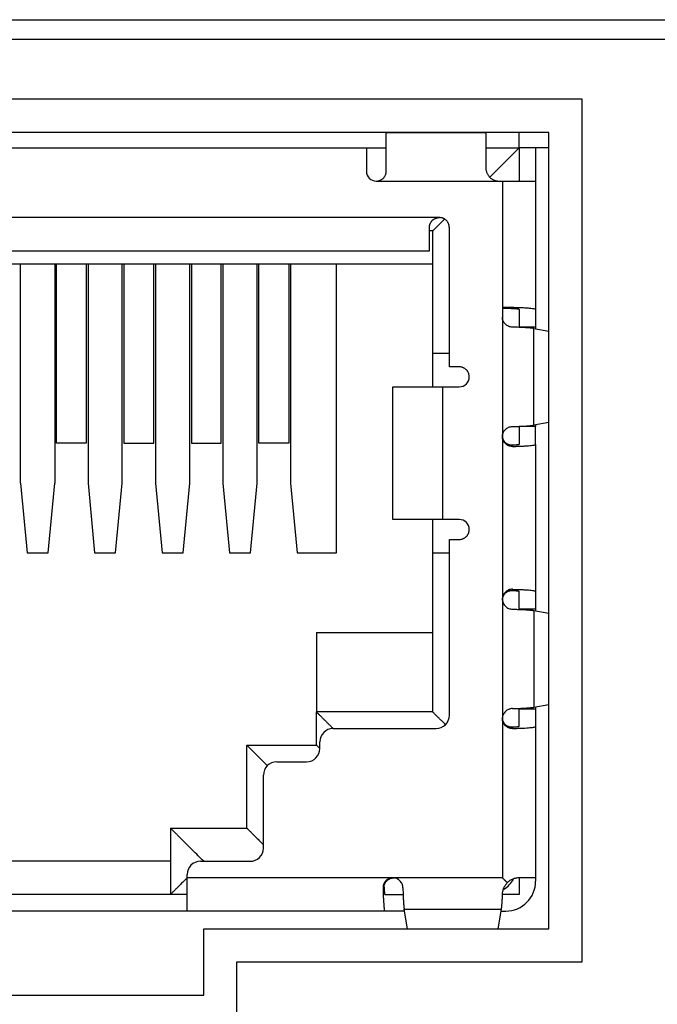
# Model space of a CAD drawing. Units: millimetres. Extents: x 0 to 298, y 0 to 210.
# Drawn here: x 185 to 189, y 176 to 181 of the extents above; entities that cross this region are included whole.
import ezdxf

# ---------------------------------------------------------------- set-up
doc = ezdxf.new("R2010")
doc.units = ezdxf.units.MM
doc.layers.add('1', color=7, linetype='CONTINUOUS')

msp = doc.modelspace()

# ---------------------------------------------------------------- linework, layer by layer
at = {"layer": '1', "color": 80, "linetype": 'Continuous'}
for p, q in [((188.1629, 180.3599), (182.7729, 180.3599)), ((187.3054, 180.3574), (187.3054, 180.3599)), ((187.3054, 180.1558), (187.3054, 180.3574)), ((187.8304, 180.3599), (187.8304, 180.3574)), ((187.8304, 180.3574), (187.8304, 180.1733)), ((188.1629, 176.1599), (188.1629, 180.3599)), ((183.7354, 180.2783), (187.2004, 180.2783)), ((187.2004, 180.2783), (187.3054, 180.2783)), ((187.8303, 180.2783), (188.0054, 180.2783)), ((188.0054, 180.2783), (187.8509, 180.1238)), ((188.0054, 180.2783), (188.0054, 180.1033)), ((188.1629, 180.2782), (188.0054, 180.2782)), ((188.0929, 180.2782), (188.0929, 180.1033)), ((187.9004, 180.1033), (187.9179, 180.1033)), ((187.9179, 180.1033), (188.0929, 180.1033)), ((188.0929, 180.1033), (188.0929, 179.4273)), ((187.5504, 179.8408), (187.6127, 179.9032)), ((187.5504, 179.8408), (187.5329, 179.8408)), ((187.5504, 179.1933), (187.5504, 179.8408)), ((187.6379, 179.1233), (187.6379, 179.8583)), ((183.4029, 179.7358), (187.5329, 179.7358)), ((187.5504, 179.6658), (183.3854, 179.6658)), ((185.3776, 178.5108), (185.3776, 179.6658)), ((185.5582, 179.6658), (185.5582, 178.5108)), ((185.5669, 178.7209), (185.5669, 179.6658)), ((185.7244, 179.6658), (185.7244, 178.7209)), ((185.7332, 179.6658), (185.7332, 178.5108)), ((185.9138, 178.5108), (185.9138, 179.6658)), ((185.9225, 179.6658), (185.9225, 178.7209)), ((186.08, 178.7209), (186.08, 179.6658)), ((186.0888, 179.6658), (186.0888, 178.5108)), ((186.2694, 178.5108), (186.2694, 179.6658)), ((186.2781, 179.6658), (186.2781, 178.7209)), ((186.4356, 178.7209), (186.4356, 179.6658)), ((186.4444, 179.6658), (186.4444, 178.5108)), ((186.625, 178.5108), (186.625, 179.6658)), ((186.6337, 178.7209), (186.6337, 179.6658)), ((186.7912, 179.6658), (186.7912, 178.7209)), ((186.8, 179.6658), (186.8, 178.5108)), ((187.0429, 178.1433), (187.0429, 179.6658)), ((188.0054, 179.4273), (188.0054, 179.3318)), ((188.0929, 179.4273), (188.0929, 179.3333)), ((188.0929, 179.3333), (188.0054, 179.3333)), ((188.0834, 179.3259), (188.1629, 179.3112)), ((188.0929, 179.3333), (188.0929, 179.3241)), ((187.6379, 179.1933), (187.5504, 179.1933)), ((187.5504, 179.0183), (187.5504, 179.1933)), ((187.6904, 179.1233), (187.6379, 179.1233)), ((187.3404, 179.0183), (187.6029, 179.0183)), ((187.3404, 178.3183), (187.3404, 179.0183)), ((188.0054, 178.8099), (188.0054, 178.7144)), ((188.0929, 178.8083), (188.0054, 178.8083)), ((188.1629, 178.8304), (188.0834, 178.8158)), ((188.0929, 178.8176), (188.0929, 178.8083)), ((188.0929, 178.7144), (188.0929, 178.8083)), ((185.7244, 178.7209), (185.5669, 178.7209)), ((185.9225, 178.7209), (186.08, 178.7209)), ((186.2781, 178.7209), (186.4356, 178.7209)), ((186.7912, 178.7209), (186.6337, 178.7209)), ((188.0929, 178.7144), (188.0929, 177.9398)), ((185.3776, 178.5108), (185.4126, 178.1433)), ((185.5232, 178.1433), (185.5582, 178.5108)), ((185.7332, 178.5108), (185.7682, 178.1433)), ((185.8788, 178.1433), (185.9138, 178.5108)), ((186.0888, 178.5108), (186.1238, 178.1433)), ((186.2344, 178.1433), (186.2694, 178.5108)), ((186.4444, 178.5108), (186.4794, 178.1433)), ((186.59, 178.1433), (186.625, 178.5108)), ((186.8, 178.5108), (186.835, 178.1433)), ((187.6029, 178.3183), (187.3404, 178.3183)), ((187.5504, 178.1433), (187.5504, 178.3183)), ((187.6379, 178.2133), (187.6904, 178.2133)), ((187.6379, 177.2858), (187.6379, 178.2133)), ((185.4126, 178.1433), (185.5232, 178.1433)), ((185.7682, 178.1433), (185.8788, 178.1433)), ((186.1238, 178.1433), (186.2344, 178.1433)), ((186.4794, 178.1433), (186.59, 178.1433)), ((186.835, 178.1433), (187.0429, 178.1433)), ((187.5504, 177.3033), (187.5504, 178.1433)), ((187.5504, 178.1433), (187.6379, 178.1433)), ((188.0054, 177.8443), (188.0054, 177.9398)), ((188.0929, 177.9398), (188.0929, 177.8458)), ((187.9179, 177.8986), (187.9179, 177.8985)), ((188.0929, 177.8458), (188.0054, 177.8458)), ((188.0834, 177.8384), (188.1629, 177.8237)), ((188.0929, 177.8458), (188.0929, 177.8366)), ((186.9379, 177.7233), (186.9379, 177.3033)), ((186.9379, 177.7233), (187.5504, 177.7233)), ((188.0834, 177.3283), (188.1629, 177.3429)), ((186.9379, 177.1283), (186.9379, 177.3033)), ((187.5504, 177.3033), (186.9379, 177.3033)), ((188.0054, 177.2269), (188.0054, 177.3224)), ((188.0054, 177.3208), (188.0929, 177.3208)), ((188.0929, 177.3301), (188.0929, 177.3208)), ((188.0929, 177.3208), (188.0929, 177.2269)), ((187.0254, 177.2158), (187.5679, 177.2158)), ((188.0929, 177.2269), (188.0929, 176.4283)), ((186.9554, 177.1108), (186.9554, 177.1458)), ((186.5704, 177.1283), (186.6784, 177.0203)), ((186.5704, 176.6908), (186.5704, 177.1283)), ((186.5704, 177.1283), (186.9379, 177.1283)), ((186.7279, 177.0408), (186.8854, 177.0408)), ((186.6579, 176.5858), (186.6579, 176.9708)), ((186.1679, 176.6908), (186.1679, 176.3408)), ((186.1679, 176.6908), (186.5704, 176.6908)), ((186.1679, 176.5158), (184.7679, 176.5158)), ((186.3254, 176.5158), (186.5879, 176.5158)), ((186.2554, 176.4283), (186.2554, 176.4458)), ((186.2554, 176.2533), (186.2554, 176.4283)), ((188.0929, 176.4283), (188.0042, 176.4283)), ((188.0054, 176.4283), (188.0054, 176.3408)), ((188.0929, 176.4283), (188.0929, 176.4108)), ((187.293, 176.3408), (187.293, 176.3759)), ((186.1678, 176.3408), (184.7679, 176.3408)), ((186.2554, 176.3408), (186.1679, 176.3408)), ((187.2982, 176.3408), (187.3033, 176.3408)), ((187.3033, 176.3408), (187.3943, 176.3408)), ((188.0054, 176.3408), (187.9165, 176.3408)), ((186.2554, 176.2533), (184.6804, 176.2533)), ((187.2982, 176.2533), (186.2554, 176.2533)), ((187.4014, 176.2533), (187.2982, 176.2533)), ((187.4175, 176.1599), (187.3998, 176.2628)), ((187.9109, 176.2628), (187.8932, 176.1599)), ((187.9093, 176.2533), (187.9354, 176.2533)), ((186.3429, 176.1599), (188.1629, 176.1599)), ((186.3429, 175.8099), (186.3429, 176.1599)), ((184.5929, 175.8099), (186.3429, 175.8099))]:
    msp.add_line(p, q, dxfattribs=at)
at = {"layer": '1', "color": 51, "linetype": 'Continuous'}
for p, q in [((187.8304, 180.3574), (187.3054, 180.3574)), ((188.0054, 180.2783), (188.0054, 180.3599)), ((187.9179, 180.1033), (187.9179, 179.4383)), ((188.0834, 178.8158), (188.0834, 179.3259)), ((187.6029, 178.3183), (187.6029, 179.0183)), ((188.0834, 177.8384), (188.0834, 177.3283)), ((187.3998, 176.2628), (187.9109, 176.2628))]:
    msp.add_line(p, q, dxfattribs=at)
at = {"layer": '1', "color": 80, "linetype": 'Continuous'}
for centre, radius, start, end in [((187.2529, 180.1558), 0.0525, 180, 270), ((187.6904, 179.0708), 0.0525, 270, 0), ((187.6904, 178.2658), 0.0525, 0, 90), ((187.5679, 177.2858), 0.07, 270, 0), ((187.0254, 177.1458), 0.07, 90, 180), ((186.8854, 177.1108), 0.07, 270, 0), ((186.7279, 176.9708), 0.07, 90, 180), ((186.5879, 176.5858), 0.07, 270, 0), ((186.3254, 176.4458), 0.07, 90, 180), ((187.8304, 176.5158), 0.175, 302.9569, 326.648), ((187.9354, 176.4108), 0.1575, 270, 0)]:
    msp.add_arc(centre, radius, start, end, dxfattribs=at)
at = {"layer": '1', "color": 51, "linetype": 'Continuous'}
for points, degree in [([(176.4634, 180.9545), (186.6567, 180.9545), (196.85, 180.9545), (207.0433, 180.9545)], 3), ([(207.0433, 180.8495), (196.85, 180.8495), (186.6567, 180.8495), (176.4634, 180.8495)], 3), ([(187.2529, 180.1033), (187.9004, 180.1033)], 1), ([(187.5854, 179.9108), (183.3504, 179.9108)], 1), ([(187.9179, 179.3859), (187.9179, 178.7561)], 1), ([(187.9179, 178.7559), (187.9179, 177.8986)], 1), ([(187.9704, 178.71), (187.9704, 178.7039)], 1), ([(187.97, 177.9442), (187.97, 177.9503)], 1), ([(187.9179, 177.8984), (187.9179, 177.2686)], 1), ([(187.9179, 177.2684), (187.9179, 176.4283)], 1), ([(187.9704, 177.2225), (187.9704, 177.2164)], 1), ([(187.3403, 176.4283), (186.2554, 176.4283)], 1), ([(187.9179, 176.4283), (187.3404, 176.4283)], 1)]:
    msp.add_open_spline(points, degree=degree, dxfattribs=at)
at = {"layer": '1', "color": 80, "linetype": 'Continuous'}
for points, degree in [([(188.3376, 180.5348), (186.4244, 180.5348), (184.5111, 180.5348), (182.5978, 180.5348)], 3), ([(188.3376, 175.9849), (188.3376, 177.5015), (188.3376, 179.0182), (188.3376, 180.5348)], 3), ([(187.2004, 180.2783), (187.2004, 180.1558)], 1), ([(187.5329, 179.7358), (187.5329, 179.8583)], 1), ([(187.9179, 179.4383), (187.9179, 179.3859)], 1), ([(187.6029, 179.0183), (187.6904, 179.0183)], 1), ([(187.6904, 178.3183), (187.6029, 178.3183)], 1), ([(186.9379, 177.3033), (187.0254, 177.2158)], 1), ([(187.293, 176.3758), (187.293, 176.3408)], 1), ([(186.5177, 175.9849), (187.1243, 175.9849), (187.731, 175.9849), (188.3376, 175.9849)], 3), ([(186.5177, 175.6349), (186.5177, 175.7516), (186.5177, 175.8682), (186.5177, 175.9849)], 3)]:
    msp.add_open_spline(points, degree=degree, dxfattribs=at)
for points, knots in [([(187.2529, 180.1033), (187.2563, 180.1033), (187.2597, 180.1037), (187.2648, 180.1047), (187.2665, 180.1051), (187.2698, 180.1061), (187.2714, 180.1067), (187.2746, 180.108), (187.2761, 180.1087), (187.2792, 180.1104), (187.2806, 180.1113), (187.2835, 180.1132), (187.2849, 180.1142), (187.2876, 180.1164), (187.2889, 180.1176), (187.2913, 180.12), (187.2924, 180.1213), (187.2946, 180.124), (187.2956, 180.1254), (187.2975, 180.1282), (187.2984, 180.1297), (187.3, 180.1328), (187.3008, 180.1343), (187.3021, 180.1375), (187.3026, 180.1391), (187.3036, 180.1424), (187.304, 180.144), (187.3047, 180.1474), (187.3049, 180.1491), (187.3053, 180.1525), (187.3054, 180.1542), (187.3054, 180.1558)], [0, 0, 0, 0, 0.12518, 0.12518, 0.187759, 0.187759, 0.250338, 0.250338, 0.312878, 0.312878, 0.375366, 0.375366, 0.437853, 0.437853, 0.500341, 0.500341, 0.562796, 0.562796, 0.625248, 0.625248, 0.687701, 0.687701, 0.750155, 0.750155, 0.812617, 0.812617, 0.875078, 0.875078, 0.937538, 0.937538, 1, 1, 1, 1]), ([(187.8304, 180.1733), (187.8304, 180.1711), (187.8305, 180.1689), (187.8309, 180.1644), (187.8312, 180.1622), (187.8321, 180.1578), (187.8326, 180.1555), (187.8339, 180.1512), (187.8347, 180.149), (187.8364, 180.1448), (187.8373, 180.1428), (187.8395, 180.1387), (187.8407, 180.1367), (187.8432, 180.1329), (187.8446, 180.131), (187.8475, 180.1274), (187.849, 180.1257), (187.8522, 180.1225), (187.8539, 180.1209), (187.8575, 180.118), (187.8593, 180.1166), (187.8632, 180.114), (187.8652, 180.1128), (187.8692, 180.1106), (187.8713, 180.1096), (187.8755, 180.1078), (187.8777, 180.1071), (187.8821, 180.1057), (187.8844, 180.1052), (187.8889, 180.1042), (187.8912, 180.1039), (187.8957, 180.1035), (187.898, 180.1033), (187.9004, 180.1033)], [0, 0, 0, 0, 0.062572, 0.062572, 0.125131, 0.125131, 0.187689, 0.187689, 0.250249, 0.250249, 0.312718, 0.312718, 0.375176, 0.375176, 0.437633, 0.437633, 0.500091, 0.500091, 0.562514, 0.562514, 0.624935, 0.624935, 0.687356, 0.687356, 0.749821, 0.749821, 0.812345, 0.812345, 0.87487, 0.87487, 0.937401, 0.937401, 1, 1, 1, 1]), ([(187.5329, 179.8583), (187.5329, 179.8617), (187.5332, 179.865), (187.5342, 179.8699), (187.5346, 179.8716), (187.5355, 179.8748), (187.5361, 179.8765), (187.538, 179.8812), (187.5396, 179.8842), (187.5434, 179.89), (187.5455, 179.8928), (187.5503, 179.8977), (187.553, 179.8999), (187.5573, 179.9029), (187.5588, 179.9038), (187.5618, 179.9054), (187.565, 179.9069), (187.5682, 179.9081), (187.5716, 179.9091), (187.5733, 179.9095), (187.5784, 179.9105), (187.5819, 179.9108), (187.5854, 179.9108)], [0, 0, 0, 0, 0.125, 0.125, 0.1875, 0.1875, 0.25, 0.25, 0.375, 0.375, 0.5, 0.5, 0.625, 0.625, 0.6875, 0.6875, 0.75, 0.8125, 0.8125, 0.875, 0.875, 1, 1, 1, 1]), ([(187.5421, 179.888), (187.5426, 179.8887), (187.5431, 179.8895), (187.5441, 179.8907), (187.5445, 179.8913), (187.545, 179.8919)], [0, 0, 0, 0, 0.551793, 0.551793, 1, 1, 1, 1]), ([(187.9704, 179.3328), (187.967, 179.3329), (187.9637, 179.3333), (187.9588, 179.3343), (187.9571, 179.3347), (187.9539, 179.3357), (187.9522, 179.3363), (187.9475, 179.3383), (187.9445, 179.3399), (187.9387, 179.3437), (187.936, 179.346), (187.9311, 179.3508), (187.9289, 179.3535), (187.9259, 179.3578), (187.925, 179.3594), (187.9234, 179.3624), (187.9226, 179.364), (187.9206, 179.3688), (187.9196, 179.3721), (187.9182, 179.379), (187.9179, 179.3824), (187.9179, 179.3859)], [0, 0, 0, 0, 0.125, 0.125, 0.1875, 0.1875, 0.25, 0.25, 0.375, 0.375, 0.5, 0.5, 0.625, 0.625, 0.6875, 0.6875, 0.75, 0.75, 0.875, 0.875, 1, 1, 1, 1]), ([(187.9179, 178.756), (187.9179, 178.7595), (187.9182, 178.7629), (187.9192, 178.768), (187.9196, 178.7697), (187.9206, 178.773), (187.9212, 178.7746), (187.9232, 178.7794), (187.9248, 178.7825), (187.9287, 178.7882), (187.9309, 178.7909), (187.9358, 178.7957), (187.9385, 178.7979), (187.9442, 178.8018), (187.9472, 178.8034), (187.9535, 178.806), (187.9568, 178.807), (187.9634, 178.8084), (187.9667, 178.8088), (187.97, 178.8088)], [0, 0, 0, 0, 0.125, 0.125, 0.1875, 0.1875, 0.25, 0.25, 0.375, 0.375, 0.5, 0.5, 0.625, 0.625, 0.75, 0.75, 0.875, 0.875, 1, 1, 1, 1]), ([(187.9704, 178.71), (187.9675, 178.7098), (187.9645, 178.7099), (187.9599, 178.7106), (187.9583, 178.7109), (187.9552, 178.7116), (187.9536, 178.7121), (187.9504, 178.7132), (187.9489, 178.7138), (187.9458, 178.7152), (187.9443, 178.716), (187.9413, 178.7178), (187.9398, 178.7188), (187.937, 178.7209), (187.9357, 178.7221), (187.9331, 178.7245), (187.9318, 178.7257), (187.9295, 178.7284), (187.9284, 178.7298), (187.9263, 178.7328), (187.9254, 178.7343), (187.9236, 178.7374), (187.9228, 178.739), (187.9214, 178.7423), (187.9208, 178.744), (187.9197, 178.7474), (187.9193, 178.7491), (187.9186, 178.7526), (187.9183, 178.7544), (187.9179, 178.7579), (187.9179, 178.7597), (187.9179, 178.7615)], [0, 0, 0, 0, 0.124736, 0.124736, 0.187227, 0.187227, 0.249718, 0.249718, 0.312215, 0.312215, 0.374779, 0.374779, 0.437341, 0.437341, 0.499904, 0.499904, 0.562402, 0.562402, 0.624844, 0.624844, 0.687286, 0.687286, 0.749744, 0.749744, 0.812284, 0.812284, 0.874847, 0.874847, 0.937408, 0.937408, 1, 1, 1, 1]), ([(187.9704, 178.7039), (187.967, 178.7038), (187.9637, 178.704), (187.9588, 178.7049), (187.9571, 178.7053), (187.9538, 178.7062), (187.9522, 178.7068), (187.9474, 178.7087), (187.9444, 178.7102), (187.9401, 178.713), (187.9387, 178.7141), (187.936, 178.7162), (187.9347, 178.7174), (187.931, 178.721), (187.9288, 178.7237), (187.9249, 178.7295), (187.9232, 178.7325), (187.9206, 178.7389), (187.9195, 178.7423), (187.9182, 178.7491), (187.9179, 178.7525), (187.9179, 178.756)], [0, 0, 0, 0, 0.125, 0.125, 0.1875, 0.1875, 0.25, 0.25, 0.375, 0.375, 0.4375, 0.4375, 0.5, 0.5, 0.625, 0.625, 0.75, 0.75, 0.875, 0.875, 1, 1, 1, 1]), ([(187.97, 177.9503), (187.9667, 177.9504), (187.9634, 177.9502), (187.9585, 177.9493), (187.9568, 177.9489), (187.9536, 177.948), (187.952, 177.9474), (187.9472, 177.9456), (187.9442, 177.944), (187.9399, 177.9412), (187.9385, 177.9402), (187.9358, 177.938), (187.9345, 177.9369), (187.9309, 177.9333), (187.9287, 177.9306), (187.9248, 177.9249), (187.9232, 177.9219), (187.9206, 177.9155), (187.9195, 177.9122), (187.9182, 177.9054), (187.9179, 177.902), (187.9179, 177.8985)], [0, 0, 0, 0, 0.125, 0.125, 0.1875, 0.1875, 0.25, 0.25, 0.375, 0.375, 0.4375, 0.4375, 0.5, 0.5, 0.625, 0.625, 0.75, 0.75, 0.875, 0.875, 1, 1, 1, 1]), ([(187.9179, 177.8931), (187.9179, 177.8948), (187.9179, 177.8966), (187.9183, 177.9001), (187.9186, 177.9019), (187.9193, 177.9053), (187.9197, 177.907), (187.9208, 177.9104), (187.9214, 177.9121), (187.9228, 177.9153), (187.9236, 177.9169), (187.9253, 177.92), (187.9263, 177.9215), (187.9283, 177.9245), (187.9294, 177.9259), (187.9317, 177.9285), (187.933, 177.9298), (187.9355, 177.9322), (187.9369, 177.9333), (187.9397, 177.9354), (187.9411, 177.9364), (187.9441, 177.9382), (187.9456, 177.939), (187.9486, 177.9404), (187.9502, 177.941), (187.9533, 177.9421), (187.9549, 177.9426), (187.958, 177.9433), (187.9596, 177.9436), (187.9642, 177.9442), (187.9671, 177.9444), (187.97, 177.9442)], [0, 0, 0, 0, 0.062592, 0.062592, 0.125153, 0.125153, 0.187716, 0.187716, 0.250254, 0.250254, 0.312712, 0.312712, 0.375155, 0.375155, 0.437599, 0.437599, 0.5001, 0.5001, 0.562663, 0.562663, 0.625225, 0.625225, 0.687789, 0.687789, 0.750283, 0.750283, 0.812772, 0.812772, 0.87526, 0.87526, 1, 1, 1, 1]), ([(187.9179, 177.8985), (187.9179, 177.895), (187.9182, 177.8916), (187.9192, 177.8865), (187.9196, 177.8848), (187.9206, 177.8814), (187.9212, 177.8798), (187.9233, 177.8749), (187.9249, 177.8719), (187.9288, 177.8661), (187.931, 177.8634), (187.9359, 177.8585), (187.9386, 177.8563), (187.9444, 177.8525), (187.9474, 177.8508), (187.9537, 177.8482), (187.957, 177.8472), (187.9637, 177.8458), (187.967, 177.8454), (187.9704, 177.8453)], [0, 0, 0, 0, 0.125, 0.125, 0.1875, 0.1875, 0.25, 0.25, 0.375, 0.375, 0.5, 0.5, 0.625, 0.625, 0.75, 0.75, 0.875, 0.875, 1, 1, 1, 1]), ([(187.97, 177.3213), (187.9667, 177.3213), (187.9634, 177.3209), (187.9585, 177.3199), (187.9568, 177.3195), (187.9536, 177.3185), (187.952, 177.3179), (187.9473, 177.3159), (187.9443, 177.3143), (187.9386, 177.3105), (187.9358, 177.3083), (187.931, 177.3034), (187.9288, 177.3008), (187.9259, 177.2965), (187.9249, 177.295), (187.9233, 177.2919), (187.9226, 177.2904), (187.9206, 177.2856), (187.9196, 177.2823), (187.9182, 177.2755), (187.9179, 177.272), (187.9179, 177.2685)], [0, 0, 0, 0, 0.125, 0.125, 0.1875, 0.1875, 0.25, 0.25, 0.375, 0.375, 0.5, 0.5, 0.625, 0.625, 0.6875, 0.6875, 0.75, 0.75, 0.875, 0.875, 1, 1, 1, 1]), ([(187.9704, 177.2225), (187.9675, 177.2223), (187.9645, 177.2224), (187.9599, 177.2231), (187.9583, 177.2234), (187.9552, 177.2241), (187.9536, 177.2246), (187.9504, 177.2257), (187.9489, 177.2263), (187.9458, 177.2277), (187.9443, 177.2285), (187.9413, 177.2303), (187.9398, 177.2313), (187.937, 177.2334), (187.9357, 177.2346), (187.9331, 177.237), (187.9318, 177.2382), (187.9295, 177.2409), (187.9284, 177.2423), (187.9263, 177.2453), (187.9254, 177.2468), (187.9236, 177.2499), (187.9228, 177.2515), (187.9214, 177.2548), (187.9208, 177.2565), (187.9197, 177.2599), (187.9193, 177.2616), (187.9186, 177.2651), (187.9183, 177.2669), (187.9179, 177.2704), (187.9179, 177.2722), (187.9179, 177.274)], [0, 0, 0, 0, 0.124736, 0.124736, 0.187227, 0.187227, 0.249718, 0.249718, 0.312215, 0.312215, 0.374779, 0.374779, 0.437341, 0.437341, 0.499904, 0.499904, 0.562402, 0.562402, 0.624844, 0.624844, 0.687286, 0.687286, 0.749744, 0.749744, 0.812284, 0.812284, 0.874847, 0.874847, 0.937408, 0.937408, 1, 1, 1, 1]), ([(187.9704, 177.2164), (187.967, 177.2163), (187.9637, 177.2165), (187.9588, 177.2174), (187.9571, 177.2178), (187.9538, 177.2187), (187.9522, 177.2193), (187.9474, 177.2212), (187.9444, 177.2227), (187.9401, 177.2255), (187.9387, 177.2266), (187.936, 177.2287), (187.9347, 177.2299), (187.931, 177.2335), (187.9288, 177.2362), (187.9249, 177.242), (187.9232, 177.245), (187.9206, 177.2514), (187.9195, 177.2548), (187.9182, 177.2616), (187.9179, 177.265), (187.9179, 177.2685)], [0, 0, 0, 0, 0.125, 0.125, 0.1875, 0.1875, 0.25, 0.25, 0.375, 0.375, 0.4375, 0.4375, 0.5, 0.5, 0.625, 0.625, 0.75, 0.75, 0.875, 0.875, 1, 1, 1, 1]), ([(186.3429, 176.5158), (186.3331, 176.5256), (186.3232, 176.5355), (186.3036, 176.5551), (186.2939, 176.5648), (186.2796, 176.5791), (186.2748, 176.5839), (186.2655, 176.5932), (186.2609, 176.5978), (186.2518, 176.6069), (186.2473, 176.6114), (186.2407, 176.618), (186.2385, 176.6202), (186.2342, 176.6245), (186.232, 176.6267), (186.2257, 176.633), (186.2216, 176.6371), (186.2136, 176.6451), (186.2097, 176.649), (186.2023, 176.6564), (186.1988, 176.6599), (186.1939, 176.6648), (186.1923, 176.6664), (186.1892, 176.6695), (186.1877, 176.671), (186.1848, 176.6739), (186.1835, 176.6752), (186.1809, 176.6778), (186.1797, 176.679), (186.1774, 176.6813), (186.1764, 176.6823), (186.1744, 176.6843), (186.1736, 176.6851), (186.172, 176.6867), (186.1713, 176.6874), (186.17, 176.6887), (186.1695, 176.6892), (186.1687, 176.69), (186.1684, 176.6903), (186.168, 176.6907), (186.1679, 176.6908), (186.1679, 176.6908)], [0, 0, 0, 0, 0.125161, 0.125161, 0.25032, 0.25032, 0.3129, 0.3129, 0.375461, 0.375461, 0.438021, 0.438021, 0.469301, 0.469301, 0.500587, 0.500587, 0.563159, 0.563159, 0.625732, 0.625732, 0.688305, 0.688305, 0.719607, 0.719607, 0.75091, 0.75091, 0.782212, 0.782212, 0.813514, 0.813514, 0.844817, 0.844817, 0.876092, 0.876092, 0.907351, 0.907351, 0.938611, 0.938611, 0.96987, 0.96987, 1, 1, 1, 1]), ([(186.5704, 176.6908), (186.5704, 176.6908), (186.5705, 176.6907), (186.5712, 176.69), (186.5716, 176.6896), (186.5729, 176.6883), (186.5737, 176.6875), (186.5755, 176.6857), (186.5766, 176.6846), (186.579, 176.6822), (186.5803, 176.6809), (186.5832, 176.678), (186.5848, 176.6764), (186.5881, 176.6731), (186.5899, 176.6713), (186.5937, 176.6675), (186.5956, 176.6656), (186.6017, 176.6595), (186.6062, 176.655), (186.6155, 176.6457), (186.6204, 176.6408), (186.6306, 176.6306), (186.6359, 176.6253), (186.6467, 176.6145), (186.6522, 176.609), (186.6579, 176.6033)], [0, 0, 0, 0, 0.059736, 0.059736, 0.122357, 0.122357, 0.184977, 0.184977, 0.247616, 0.247616, 0.31034, 0.31034, 0.373063, 0.373063, 0.435786, 0.435786, 0.49851, 0.49851, 0.623828, 0.623828, 0.749142, 0.749142, 0.874483, 0.874483, 1, 1, 1, 1]), ([(186.2554, 176.4283), (186.2497, 176.4227), (186.2442, 176.4172), (186.2334, 176.4064), (186.2281, 176.4011), (186.2179, 176.3909), (186.213, 176.386), (186.2037, 176.3766), (186.1992, 176.3722), (186.1931, 176.3661), (186.1912, 176.3642), (186.1874, 176.3604), (186.1856, 176.3586), (186.1823, 176.3553), (186.1807, 176.3537), (186.1778, 176.3508), (186.1765, 176.3495), (186.1741, 176.3471), (186.173, 176.346), (186.1712, 176.3442), (186.1704, 176.3434), (186.1691, 176.3421), (186.1687, 176.3416), (186.168, 176.341), (186.1679, 176.3408), (186.1679, 176.3408)], [0, 0, 0, 0, 0.125198, 0.125198, 0.250219, 0.250219, 0.375215, 0.375215, 0.500214, 0.500214, 0.562778, 0.562778, 0.625342, 0.625342, 0.687905, 0.687905, 0.750469, 0.750469, 0.812949, 0.812949, 0.87541, 0.87541, 0.937872, 0.937872, 1, 1, 1, 1]), ([(187.3403, 176.4283), (187.3368, 176.4283), (187.3334, 176.428), (187.3283, 176.427), (187.3267, 176.4265), (187.3233, 176.4255), (187.3217, 176.4249), (187.3169, 176.4229), (187.3139, 176.4213), (187.3082, 176.4174), (187.3055, 176.4152), (187.3006, 176.4103), (187.2985, 176.4076), (187.2957, 176.4032), (187.2948, 176.4017), (187.2932, 176.3987), (187.2918, 176.3956), (187.2907, 176.3924), (187.2898, 176.3891), (187.2894, 176.3875), (187.2885, 176.3825), (187.2883, 176.3792), (187.2883, 176.3758)], [0, 0, 0, 0, 0.125, 0.125, 0.1875, 0.1875, 0.25, 0.25, 0.375, 0.375, 0.5, 0.5, 0.625, 0.625, 0.6875, 0.6875, 0.75, 0.8125, 0.8125, 0.875, 0.875, 1, 1, 1, 1]), ([(187.3933, 176.3758), (187.3933, 176.3792), (187.3929, 176.3825), (187.3919, 176.3874), (187.3914, 176.3891), (187.3904, 176.3923), (187.3899, 176.394), (187.3879, 176.3987), (187.3863, 176.4017), (187.3825, 176.4075), (187.3802, 176.4102), (187.3754, 176.4151), (187.3727, 176.4173), (187.3684, 176.4203), (187.3669, 176.4212), (187.3638, 176.4228), (187.3623, 176.4236), (187.3575, 176.4256), (187.3541, 176.4266), (187.3473, 176.428), (187.3438, 176.4283), (187.3403, 176.4283)], [0, 0, 0, 0, 0.125, 0.125, 0.1875, 0.1875, 0.25, 0.25, 0.375, 0.375, 0.5, 0.5, 0.625, 0.625, 0.6875, 0.6875, 0.75, 0.75, 0.875, 0.875, 1, 1, 1, 1]), ([(187.9435, 176.4027), (187.9413, 176.4006), (187.9393, 176.3984), (187.9354, 176.3938), (187.9336, 176.3913), (187.9303, 176.3864), (187.9287, 176.3838), (187.926, 176.3786), (187.9247, 176.376), (187.9225, 176.3706), (187.9215, 176.3679), (187.9198, 176.3624), (187.919, 176.3597), (187.9179, 176.3542), (187.9174, 176.3515), (187.9168, 176.3461), (187.9166, 176.3435), (187.9165, 176.3408)], [0, 0, 0, 0, 0.124902, 0.124902, 0.249801, 0.249801, 0.374701, 0.374701, 0.499729, 0.499729, 0.6248, 0.6248, 0.749869, 0.749869, 0.874939, 0.874939, 1, 1, 1, 1]), ([(188.0042, 176.4283), (188.0016, 176.4283), (187.999, 176.4282), (187.9937, 176.4277), (187.991, 176.4273), (187.9857, 176.4263), (187.983, 176.4256), (187.9776, 176.424), (187.9749, 176.4231), (187.9697, 176.421), (187.9671, 176.4198), (187.962, 176.4171), (187.9595, 176.4156), (187.9546, 176.4123), (187.9523, 176.4106), (187.9477, 176.4068), (187.9455, 176.4048), (187.9435, 176.4027)], [0, 0, 0, 0, 0.124931, 0.124931, 0.249997, 0.249997, 0.375061, 0.375061, 0.500127, 0.500127, 0.625191, 0.625191, 0.750127, 0.750127, 0.875062, 0.875062, 1, 1, 1, 1])]:
    msp.add_open_spline(points, degree=3, knots=knots, dxfattribs=at)
for points, weights in [([(187.6379, 179.8583), (187.6379, 179.9108), (187.5854, 179.9108)], [1, 0.707106781187, 1]), ([(187.9179, 179.4383), (188.0929, 179.4383), (188.0929, 179.4273)], [1, 0.707106781187, 1]), ([(187.9179, 179.4328), (188.0054, 179.4328), (188.0054, 179.4273)], [1, 0.707106781187, 1]), ([(188.0834, 179.3259), (188.0547, 179.3312), (187.9704, 179.3328)], [1, 0.892515958045, 1]), ([(187.7429, 179.0708), (187.7429, 179.1233), (187.6904, 179.1233)], [1, 0.707106781187, 1]), ([(187.9704, 178.7039), (188.0929, 178.7063), (188.0929, 178.7144)], [1, 0.80622577483, 1]), ([(187.6904, 178.2133), (187.7429, 178.2133), (187.7429, 178.2658)], [1, 0.707106781187, 1]), ([(187.97, 177.9503), (188.0929, 177.9479), (188.0929, 177.9398)], [1, 0.805605362445, 1]), ([(187.9704, 177.8453), (188.0547, 177.8437), (188.0834, 177.8384)], [1, 0.892515958045, 1]), ([(187.6174, 177.2363), (187.5504, 177.3033), (187.5504, 177.3033)], [1, 0.899210010933, 1]), ([(187.9704, 177.2164), (188.0929, 177.2188), (188.0929, 177.2269)], [1, 0.80622577483, 1]), ([(187.293, 176.3758), (187.293, 176.4282), (187.3452, 176.4283)], [1, 0.708325925368, 1]), ([(187.9179, 176.4283), (187.9307, 176.4155), (187.9435, 176.4027)], [1, 0.997308028988, 1]), ([(187.2883, 176.3758), (187.2906, 176.2533), (187.2982, 176.2533)], [1, 0.80622577483, 1]), ([(187.3933, 176.3758), (187.3949, 176.2915), (187.3998, 176.2628)], [1, 0.892515958045, 1])]:
    msp.add_rational_spline(points, weights, degree=2, dxfattribs=at)
at = {"layer": '1', "color": 80, "linetype": 'Continuous', "extrusion": (1.254e-13, -2.3522e-12, -1)}
msp.add_rational_spline([(187.97, 178.8088), (188.0546, 178.8105), (188.0834, 178.8158)], [1, 0.892042830439, 1], degree=2, dxfattribs=at)
at = {"layer": '1', "color": 80, "linetype": 'Continuous', "extrusion": (-1.772e-13, 1.5453e-12, -1)}
msp.add_rational_spline([(188.0054, 178.7144), (188.0054, 178.7116), (187.9704, 178.71)], [1, 0.894427191, 1], degree=2, dxfattribs=at)
at = {"layer": '1', "color": 80, "linetype": 'Continuous', "extrusion": (5.202e-13, 2.6057e-12, -1)}
msp.add_rational_spline([(187.97, 177.9442), (188.0054, 177.9426), (188.0054, 177.9398)], [1, 0.893308457365, 1], degree=2, dxfattribs=at)
at = {"layer": '1', "color": 80, "linetype": 'Continuous', "extrusion": (1.248e-13, -2.3226e-12, -1)}
msp.add_rational_spline([(187.97, 177.3213), (188.0546, 177.323), (188.0834, 177.3283)], [1, 0.892042830439, 1], degree=2, dxfattribs=at)
at = {"layer": '1', "color": 80, "linetype": 'Continuous', "extrusion": (-1.804e-13, 1.5707e-12, -1)}
msp.add_rational_spline([(188.0054, 177.2269), (188.0054, 177.2241), (187.9704, 177.2225)], [1, 0.894427191, 1], degree=2, dxfattribs=at)
at = {"layer": '1', "color": 80, "linetype": 'Continuous', "extrusion": (0.707107, 0.707107, 0)}
msp.add_rational_spline([(186.9554, 177.1108), (186.9379, 177.1283), (186.9379, 177.1283)], [1, 0.9746794304, 1], degree=2, dxfattribs=at)
at = {"layer": '1', "color": 51, "linetype": 'Continuous', "extrusion": (2.2382e-12, 0, -1)}
msp.add_open_spline([(187.2883, 176.3758), (187.293, 176.3758)], degree=1, dxfattribs=at)
at = {"layer": '1', "color": 80, "linetype": 'Continuous', "extrusion": (-1.858e-12, -1.049e-13, -1)}
msp.add_rational_spline([(187.2939, 176.3793), (187.2954, 176.3408), (187.2982, 176.3408)], [0.861336103194, 0.819793179214, 1], degree=2, dxfattribs=at)
at = {"layer": '1', "color": 80, "linetype": 'Continuous', "extrusion": (3.063e-12, -3.346e-13, -1)}
msp.add_rational_spline([(187.9165, 176.3408), (187.9145, 176.2841), (187.9109, 176.2628)], [1, 0.93644168983, 1], degree=2, dxfattribs=at)

doc.saveas('drawing.dxf')
